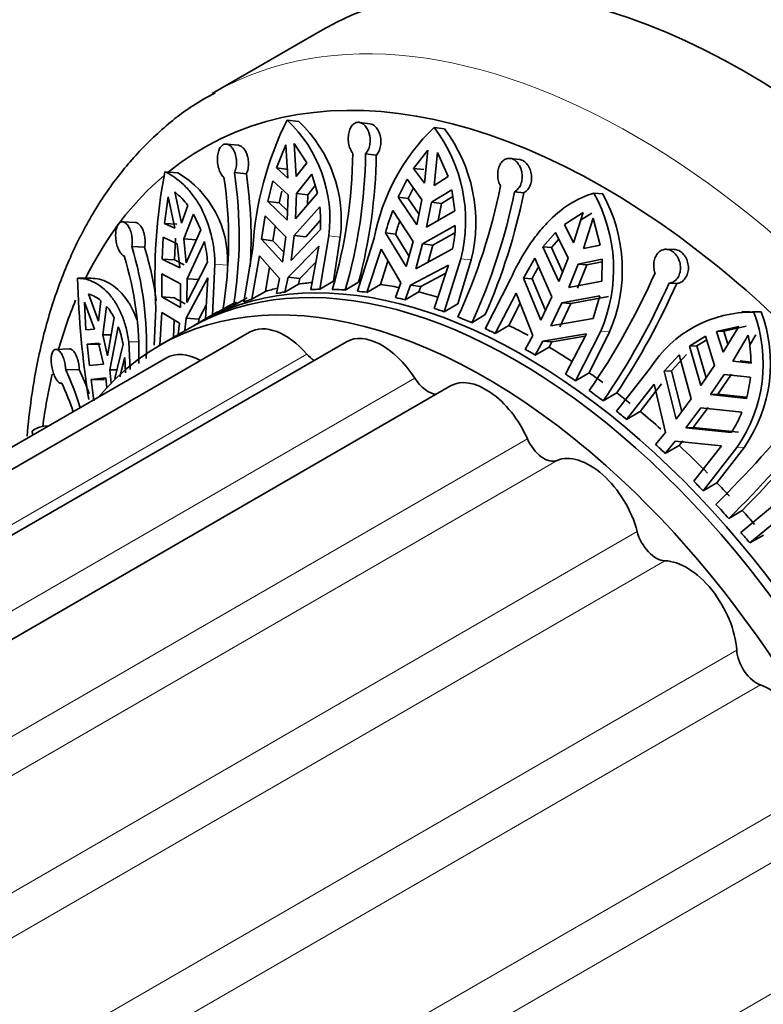
# Model space of a CAD drawing. Units: millimetres. Extents: x 0 to 1468, y 0 to 1262.
# Drawn here: x 436 to 462, y 148 to 183 of the extents above; entities that cross this region are included whole.
import ezdxf
from ezdxf import colors
from ezdxf.entities.mleader import LeaderData, LeaderLine
from ezdxf.math import Vec2, Vec3

# ---------------------------------------------------------------- set-up
doc = ezdxf.new("R2010")
doc.units = ezdxf.units.MM
doc.layers.add('DV7_Défaut', color=7, linetype='Continuous')
doc.layers.add('Défaut', color=7, linetype='Continuous')

# ---------------------------------------------------------------- blocks, each defined once
blk = doc.blocks.new('_DOT')
at = {"color": 0}
blk.add_line((0, 0), (-1, 0), dxfattribs=at)
at = {"color": 0, "const_width": 0.333}
blk.add_lwpolyline([(-0.1665, 0, 1), (0.1665, 0, 1)], format="xyb", close=True, dxfattribs=at)
blk = doc.blocks.new('SE6')
at = {"layer": 'DV7_Défaut', "color": 7, "linetype": 'Continuous', "lineweight": 35}
for p, q in [((446.662, 182.492), (442.773, 180.247)), ((445.823, 179.269), (445.413, 179.318)), ((448.335, 179.188), (447.954, 179.237)), ((450.953, 179.012), (450.589, 179.059)), ((443.7, 178.428), (443.276, 178.473)), ((445.369, 178.443), (445.046, 177.631)), ((445.369, 178.443), (445.442, 177.276)), ((446.112, 177.806), (445.667, 178.492)), ((445.74, 177.325), (445.667, 178.492)), ((450.376, 178.256), (449.872, 177.618)), ((450.376, 178.256), (450.253, 177.1)), ((450.592, 177.019), (450.716, 178.175)), ((451.087, 177.329), (450.716, 178.175)), ((448.179, 178.13), (448.555, 178.081)), ((453.596, 177.933), (453.264, 177.969)), ((441.562, 177.465), (441.113, 177.498)), ((443.562, 177.468), (443.981, 177.423)), ((445.449, 177.583), (445.046, 177.631)), ((445.442, 177.276), (445.046, 177.631)), ((446.112, 177.806), (445.74, 177.325)), ((450.23, 177.573), (449.872, 177.618)), ((450.253, 177.1), (449.872, 177.618)), ((444.91, 177.181), (444.734, 176.454)), ((444.91, 177.181), (445.448, 176.684)), ((445.745, 176.733), (446.29, 177.408)), ((446.489, 176.743), (446.29, 177.408)), ((449.643, 177.24), (449.327, 176.601)), ((449.643, 177.24), (450.162, 176.512)), ((451.087, 177.329), (450.592, 177.019)), ((441.692, 175.689), (441.456, 176.787)), ((445.136, 176.406), (445.234, 176.81)), ((446.409, 177.009), (446.147, 176.685)), ((449.683, 176.556), (449.867, 176.926)), ((450.501, 176.431), (451.217, 176.865)), ((451.328, 176.124), (451.217, 176.865)), ((453.421, 176.795), (453.749, 176.76)), ((441.225, 176.612), (441.092, 175.682)), ((441.225, 176.612), (441.461, 175.514)), ((444.734, 176.454), (445.136, 176.406)), ((444.734, 176.454), (445.416, 175.79)), ((445.448, 176.684), (445.416, 175.79)), ((445.714, 175.839), (446.489, 176.743)), ((445.714, 175.839), (445.745, 176.733)), ((445.745, 176.733), (446.147, 176.685)), ((446.147, 176.685), (446.135, 176.33)), ((449.327, 176.601), (449.683, 176.556)), ((449.327, 176.601), (449.988, 175.625)), ((450.061, 175.998), (449.683, 176.556)), ((450.162, 176.512), (449.988, 175.625)), ((450.328, 175.545), (450.501, 176.431)), ((450.501, 176.431), (450.858, 176.385)), ((451.253, 176.625), (450.858, 176.385)), ((456.534, 176.717), (456.221, 176.742)), ((441.922, 176.309), (441.692, 175.689)), ((445.428, 176.122), (445.136, 176.406)), ((446.567, 176.262), (445.666, 175.253)), ((449.85, 175.044), (449.138, 176.134)), ((450.328, 175.545), (451.328, 176.124)), ((450.858, 176.385), (450.74, 175.784)), ((440.076, 175.712), (439.617, 175.735)), ((441.778, 175.131), (442.124, 176.002)), ((442.376, 175.456), (442.124, 176.002)), ((444.637, 175.944), (444.515, 175.119)), ((445.368, 175.204), (444.637, 175.944)), ((446.07, 175.205), (446.59, 175.789)), ((455.84, 176.067), (455.179, 175.646)), ((455.84, 176.067), (455.504, 174.998)), ((455.753, 175.789), (456.15, 176.042)), ((455.857, 174.794), (456.194, 175.863)), ((456.446, 174.914), (456.194, 175.863)), ((441.533, 175.65), (441.092, 175.682)), ((441.461, 175.514), (441.092, 175.682)), ((441.864, 174.287), (442.376, 175.456)), ((444.918, 175.07), (444.993, 175.584)), ((446.588, 175.46), (445.553, 174.369)), ((451.339, 175.609), (450.189, 174.963)), ((455.504, 174.998), (455.179, 175.646)), ((441.05, 175.191), (441.01, 174.425)), ((441.05, 175.191), (441.547, 174.956)), ((441.45, 174.393), (441.49, 175.159)), ((441.778, 175.131), (442.218, 175.099)), ((441.864, 174.287), (441.778, 175.131)), ((444.515, 175.119), (444.918, 175.07)), ((445.255, 174.32), (444.515, 175.119)), ((444.918, 175.07), (445.299, 174.662)), ((445.368, 175.204), (445.255, 174.32)), ((445.553, 174.369), (445.666, 175.253)), ((446.07, 175.205), (445.666, 175.253)), ((446.883, 175.245), (446.569, 173.361)), ((447.053, 173.641), (447.288, 175.197)), ((447.894, 173.294), (448.485, 175.165)), ((448.878, 175.345), (449.236, 175.3)), ((449.604, 174.166), (448.878, 175.345)), ((449.236, 175.3), (449.708, 174.537)), ((449.85, 175.044), (449.604, 174.166)), ((450.547, 174.917), (451.322, 175.353)), ((454.865, 175.365), (454.416, 174.854)), ((454.724, 174.829), (454.983, 175.123)), ((454.865, 175.365), (455.308, 174.454)), ((439.944, 174.861), (440.397, 174.839)), ((441.547, 174.956), (441.633, 174.112)), ((442.501, 175.04), (441.892, 173.733)), ((443.892, 172.92), (444.206, 174.804)), ((445.45, 173.789), (446.529, 174.881)), ((446.254, 173.351), (446.529, 174.881)), ((448.722, 174.772), (448.225, 173.253)), ((448.722, 174.772), (449.417, 173.591)), ((449.943, 174.086), (450.189, 174.963)), ((451.243, 174.782), (449.943, 174.086)), ((450.547, 174.917), (450.189, 174.963)), ((450.547, 174.917), (450.382, 174.321)), ((454.416, 174.854), (454.724, 174.829)), ((454.416, 174.854), (454.979, 173.631)), ((455.117, 173.975), (454.724, 174.829)), ((456.446, 174.914), (455.857, 174.794)), ((459.043, 174.765), (458.762, 174.77)), ((441.01, 174.425), (441.45, 174.393)), ((441.01, 174.425), (441.633, 174.112)), ((441.787, 174.224), (441.45, 174.393)), ((444.447, 174.538), (444.172, 173.008)), ((444.447, 174.538), (445.153, 173.74)), ((448.71, 173.533), (448.966, 174.356)), ((451.538, 174.438), (450.947, 172.567)), ((451.432, 172.847), (451.897, 174.392)), ((454.136, 174.458), (453.735, 173.757)), ((454.742, 173.09), (454.136, 174.458)), ((455.308, 174.454), (454.979, 173.631)), ((455.661, 174.25), (456.506, 174.418)), ((456.502, 173.65), (456.506, 174.418)), ((442.612, 174.313), (441.889, 172.896)), ((442.875, 174.241), (442.79, 172.454)), ((444.657, 173.288), (444.796, 174.143)), ((446.428, 174.317), (445.861, 173.74)), ((449.756, 173.51), (451.096, 174.206)), ((450.599, 172.687), (451.096, 174.206)), ((455.333, 173.427), (455.661, 174.25)), ((455.968, 174.225), (455.64, 173.402)), ((455.661, 174.25), (455.968, 174.225)), ((456.505, 174.331), (455.968, 174.225)), ((438.513, 173.748), (438.036, 173.747)), ((440.998, 173.906), (440.998, 173.094)), ((441.661, 173.558), (440.998, 173.906)), ((441.857, 172.346), (442.625, 173.767)), ((441.889, 172.896), (441.892, 173.733)), ((442.334, 173.701), (441.892, 173.733)), ((442.536, 172.316), (442.625, 173.767)), ((445.153, 173.74), (445.04, 173.215)), ((445.337, 173.264), (445.45, 173.789)), ((445.45, 173.789), (445.861, 173.74)), ((445.861, 173.74), (445.822, 173.543)), ((451.004, 173.924), (450.12, 173.464)), ((452.39, 171.973), (453.281, 173.721)), ((453.735, 173.757), (454.043, 173.731)), ((454.352, 172.272), (453.735, 173.757)), ((454.043, 173.731), (454.512, 172.608)), ((441.661, 173.558), (441.658, 172.721)), ((445.822, 173.543), (445.337, 173.264)), ((446.569, 173.361), (447.053, 173.641)), ((447.935, 173.615), (447.458, 173.334)), ((448.225, 173.253), (448.71, 173.533)), ((449.417, 173.591), (449.229, 173.069)), ((449.569, 172.988), (449.756, 173.51)), ((449.756, 173.51), (450.12, 173.464)), ((450.12, 173.464), (450.053, 173.268)), ((455.333, 173.427), (456.502, 173.65)), ((458.864, 173.57), (459.141, 173.566)), ((438.778, 172.243), (438.426, 173.199)), ((440.998, 173.094), (441.44, 173.062)), ((441.658, 172.721), (440.998, 173.094)), ((441.44, 173.062), (441.822, 172.847)), ((444.004, 173.064), (443.525, 172.786)), ((444.172, 173.008), (444.657, 173.288)), ((450.053, 173.268), (449.569, 172.988)), ((453.482, 173.224), (452.743, 171.805)), ((453.482, 173.224), (454.073, 171.735)), ((454.742, 173.09), (454.352, 172.272)), ((456.431, 173.134), (455.096, 172.886)), ((455.404, 172.86), (456.738, 173.108)), ((456.199, 172.334), (456.431, 173.134)), ((438.279, 172.912), (438.331, 171.93)), ((438.279, 172.912), (438.631, 171.957)), ((438.857, 172.957), (438.778, 172.243)), ((438.922, 171.755), (439.057, 172.76)), ((440.731, 171.392), (440.792, 172.667)), ((442.565, 172.796), (442.306, 172.313)), ((442.79, 172.454), (443.275, 172.734)), ((450.947, 172.567), (451.432, 172.847)), ((453.228, 172.085), (453.624, 172.867)), ((454.705, 172.068), (455.096, 172.886)), ((455.404, 172.86), (455.016, 172.043)), ((455.404, 172.86), (455.096, 172.886)), ((439.092, 171.014), (439.323, 172.368)), ((441.004, 172.543), (440.933, 171.391)), ((441.004, 172.543), (441.625, 172.171)), ((441.412, 171.667), (441.438, 172.283)), ((441.814, 171.925), (441.857, 172.346)), ((441.857, 172.346), (442.306, 172.313)), ((442.966, 172.564), (442.258, 172.156)), ((442.306, 172.313), (442.295, 172.177)), ((452.396, 172.467), (451.919, 172.184)), ((456.199, 172.334), (454.705, 172.068)), ((461.694, 172.575), (461.433, 172.564)), ((462.116, 172.567), (461.853, 172.556)), ((438.631, 171.957), (438.331, 171.93)), ((439.471, 172.043), (439.174, 170.525)), ((441.976, 171.993), (440.915, 171.38)), ((441.625, 172.171), (441.584, 171.767)), ((452.743, 171.805), (453.228, 172.085)), ((461.319, 172.054), (460.537, 171.873)), ((461.319, 172.054), (460.769, 171.143)), ((460.796, 171.884), (461.579, 172.065)), ((444.094, 171.851), (416.86, 156.128)), ((438.922, 171.755), (439.219, 171.755)), ((439.092, 171.014), (438.922, 171.755)), ((454.073, 171.735), (453.804, 171.246)), ((454.427, 171.531), (455.957, 171.795)), ((455.912, 171.708), (454.74, 171.505)), ((455.218, 170.376), (455.957, 171.795)), ((456.463, 171.883), (455.572, 170.136)), ((456.057, 170.416), (456.772, 171.858)), ((460.154, 171.705), (459.59, 171.354)), ((459.848, 171.366), (460.192, 171.58)), ((460.154, 171.705), (460.467, 170.677)), ((460.796, 171.884), (460.537, 171.873)), ((460.769, 171.143), (460.537, 171.873)), ((460.796, 171.884), (460.94, 171.428)), ((461.108, 170.832), (461.658, 171.743)), ((461.918, 171.754), (461.695, 171.387)), ((447.505, 171.513), (420.055, 155.665)), ((437.755, 171.261), (437.274, 171.244)), ((438.375, 171.431), (438.775, 171.468)), ((438.843, 171.432), (438.375, 171.431)), ((438.375, 171.431), (438.457, 170.677)), ((438.775, 171.468), (438.945, 170.727)), ((439.637, 171.434), (439.353, 170.224)), ((439.84, 171.506), (439.888, 170.537)), ((454.157, 171.042), (454.427, 171.531)), ((454.642, 171.322), (454.157, 171.042)), ((454.427, 171.531), (454.74, 171.505)), ((454.74, 171.505), (454.642, 171.322)), ((459.59, 171.354), (459.848, 171.366)), ((459.59, 171.354), (459.984, 169.969)), ((460.169, 170.239), (459.848, 171.366)), ((441.165, 170.947), (415.265, 155.994)), ((439.524, 170.276), (439.701, 170.954)), ((439.719, 170.416), (439.701, 170.954)), ((459.228, 171.054), (458.692, 170.481)), ((458.95, 170.493), (459.486, 171.066)), ((459.649, 169.501), (459.228, 171.054)), ((437.618, 170.521), (438.094, 170.538)), ((438.457, 170.677), (438.945, 170.727)), ((457.014, 169.064), (458.206, 170.588)), ((460.467, 170.677), (459.984, 169.969)), ((461.753, 170.759), (461.108, 170.832)), ((461.366, 170.844), (461.749, 170.8)), ((439.027, 170.239), (438.517, 170.183)), ((439.027, 170.239), (439.064, 169.881)), ((439.424, 170.526), (439.174, 170.525)), ((439.222, 170.059), (439.174, 170.525)), ((455.572, 170.136), (456.057, 170.416)), ((458.692, 170.481), (458.95, 170.493)), ((459.114, 168.791), (458.692, 170.481)), ((458.95, 170.493), (459.312, 169.054)), ((460.324, 169.658), (460.807, 170.366)), ((461.064, 170.378), (460.582, 169.67)), ((460.807, 170.366), (461.728, 170.263)), ((451.165, 169.957), (423.747, 154.127)), ((438.517, 170.183), (438.984, 170.184)), ((438.517, 170.183), (438.613, 169.437)), ((458.343, 170.022), (457.362, 168.782)), ((457.847, 169.062), (458.603, 170.033)), ((458.343, 170.022), (458.743, 168.322)), ((457.025, 169.713), (456.548, 169.428)), ((459.649, 169.501), (459.114, 168.791)), ((460.324, 169.658), (460.582, 169.67)), ((460.324, 169.658), (461.592, 169.52)), ((461.599, 169.559), (460.582, 169.67)), ((459.453, 168.48), (459.988, 169.19)), ((460.247, 169.202), (459.714, 168.492)), ((461.43, 169.037), (459.988, 169.19)), ((457.362, 168.782), (457.847, 169.062)), ((437.019, 168.553), (436.849, 168.536)), ((459.714, 168.492), (459.453, 168.48)), ((461.056, 168.315), (459.453, 168.48)), ((459.714, 168.492), (461.315, 168.326)), ((458.743, 168.322), (458.393, 167.893)), ((458.732, 167.583), (459.082, 168.011)), ((459.217, 167.862), (458.732, 167.583)), ((459.082, 168.011), (460.718, 167.846)), ((459.346, 168.022), (459.217, 167.862)), ((459.737, 166.606), (460.718, 167.846)), ((461.259, 167.79), (460.067, 166.266)), ((460.552, 166.546), (461.519, 167.801)), ((460.067, 166.266), (460.552, 166.546)), ((461.393, 164.802), (462.861, 166.02)), ((461.446, 165.577), (460.968, 165.289)), ((462.911, 165.423), (461.707, 164.43)), ((461.707, 164.43), (462.192, 164.71))]:
    blk.add_line(p, q, dxfattribs=at)
at = {"layer": 'DV7_Défaut', "color": 7, "linetype": 'Continuous', "lineweight": 18}
for p, q in [((447.288, 175.197), (446.883, 175.245)), ((451.897, 174.392), (451.538, 174.438)), ((443.318, 174.209), (442.875, 174.241)), ((456.772, 171.858), (456.463, 171.883)), ((440.173, 171.507), (439.84, 171.506)), ((419.61, 155.781), (446.111, 171.082)), ((422.836, 154.599), (449.908, 170.229)), ((426.538, 152.314), (453.876, 168.097)), ((461.519, 167.801), (461.259, 167.79)), ((427.54, 151.526), (454.922, 167.335)), ((430.274, 148.972), (457.744, 164.832)), ((431.228, 147.931), (458.718, 163.803)), ((433.721, 144.762), (461.249, 160.655)), ((434.551, 143.534), (462.086, 159.431)), ((436.617, 139.955), (464.152, 155.852)), ((437.266, 138.622), (464.794, 154.515)), ((438.764, 134.878), (466.255, 150.75))]:
    blk.add_line(p, q, dxfattribs=at)
at = {"layer": 'DV7_Défaut', "color": 7, "linetype": 'Continuous', "lineweight": 35}
for centre, radius, start, end in [((455.936, 174.087), 11.751, 153.5679, 176.5006), ((442.164, 175.843), 4.757, 352.78, 46.9205), ((442.544, 175.79), 4.781, 352.8709, 46.6913), ((455.651, 173.809), 7.293, 133.9579, 169.284), ((446.276, 175.765), 5.427, 345.8438, 37.3755), ((446.603, 175.717), 5.457, 345.9477, 37.1523), ((430.063, 178.359), 17.667, 343.5548, 359.3322), ((430.486, 178.34), 17.694, 343.5678, 359.3217), ((430.198, 178.352), 18.359, 345.0455, 359.1537), ((460.359, 173.793), 19.6, 169.1041, 183.2931), ((428.77, 175.244), 14.958, 350.5413, 8.548), ((439.716, 174.368), 3.605, 357.4661, 59.2139), ((428.459, 175.086), 14.896, 350.5024, 8.5841), ((428.579, 175.164), 15.567, 356.2542, 8.3433), ((439.909, 174.814), 2.507, 36.5978, 51.8891), ((432.573, 181.08), 20.764, 335.2472, 348.6599), ((433.096, 180.867), 20.73, 335.2367, 348.6724), ((432.654, 181.047), 21.526, 336.511, 348.513), ((451.385, 174.066), 5.527, 336.746, 28.9675), ((451.668, 174.043), 5.553, 336.826, 28.7836), ((441.707, 175.734), 4.889, 356.7843, 6.1992), ((459.112, 172.416), 10.645, 159.5607, 164.0277), ((459.263, 172.456), 10.422, 161.5166, 164.1636), ((446.437, 175.761), 4.905, 348.4809, 358.219), ((428.566, 171.377), 11.9, 357.8212, 17.0254), ((428.528, 171.258), 12.398, 7.9311, 16.7882), ((438.19, 174.011), 4.432, 3.9083, 13.4293), ((428.374, 171.06), 11.824, 358.4944, 17.0904), ((460.412, 170.565), 7.112, 149.7246, 153.5632), ((471.452, 174.65), 33.427, 181.5486, 188.9013), ((434.422, 184.61), 26.223, 325.5935, 335.9777), ((435.031, 184.179), 26.088, 325.567, 336.0059), ((434.395, 184.652), 27.116, 326.5692, 335.8678), ((438.024, 171.974), 1.289, 49.716, 71.8366), ((437.413, 171.357), 2.161, 27.8781, 40.4898), ((461.782, 168.325), 4.231, 89.0342, 147.677), ((456.991, 170.741), 5.189, 325.3376, 20.4669), ((457.237, 170.758), 5.203, 325.3712, 20.3456), ((461.991, 168.43), 4.139, 88.2688, 94.0732), ((436.179, 170.816), 3.513, 10.1409, 20.438), ((456.505, 170.748), 5.248, 0.1173, 10.9259), ((430.132, 166.767), 8.81, 19.302, 25.3472), ((429.938, 166.85), 8.511, 15.8227, 25.5493), ((457.145, 170.723), 4.607, 344.8642, 354.2658), ((429.869, 166.399), 8.441, 18.2304, 25.6535), ((430.56, 195.977), 42.532, 314.7791, 321.0064), ((457.484, 170.62), 4.252, 327.163, 338.1365), ((431.273, 195.241), 42.177, 314.7532, 321.0332), ((430.221, 196.409), 43.882, 315.3628, 320.9423), ((486.058, 178.558), 50.66, 191.6035, 191.7587)]:
    blk.add_arc(centre, radius, start, end, dxfattribs=at)
for centre, major_axis, start_param, end_param in [((461.537, 156.728), (14.875, -25.764), 0, 3.141593), ((456.587, 153.87), (14.125, -24.465), 0, 3.232958), ((457.648, 154.483), (14.875, -25.764), 3.135633, 3.141593), ((456.587, 153.87), (14.125, -24.465), 3.244312, 3.510582), ((453.476, 152.074), (11.5, -19.919), 0, 3.141593), ((453.758, 152.237), (11.5, -19.919), 0, 3.15389), ((452.415, 151.462), (11.5, -19.919), 0, 3.353723), ((454.466, 152.645), (-11.5, 19.919), -0.169634, -0.138039), ((454.466, 152.645), (-11.5, 19.919), -0.25888, -0.225069), ((453.981, 152.366), (-11.5, 19.919), -0.312182, -0.29036), ((453.981, 152.366), (-11.5, 19.919), -0.372693, -0.342252), ((454.466, 152.645), (-11.5, 19.919), -0.465501, -0.423638), ((456.587, 153.87), (14.125, -24.465), 3.556432, 3.651276), ((453.981, 152.366), (-11.5, 19.919), -0.138039, -0.116217), ((453.981, 152.366), (-11.5, 19.919), -0.225069, -0.20333), ((453.981, 152.366), (-11.5, 19.919), -0.423638, -0.401816), ((453.981, 152.366), (-11.5, 19.919), -0.510669, -0.488929), ((454.466, 152.645), (-11.5, 19.919), -0.553221, -0.510669), ((453.981, 152.366), (-11.5, 19.919), -0.087093, -0.056652), ((454.466, 152.645), (-11.5, 19.919), 6.227007, 6.256602), ((453.981, 152.366), (-11.5, 19.919), -0.597782, -0.575959), ((453.981, 152.366), (-11.5, 19.919), 6.256602, 6.278425), ((453.981, 152.366), (-11.5, 19.919), -0.658292, -0.627851), ((445.344, 169.686), (1.25, -2.165), 1.907063, 3.141593), ((453.981, 152.366), (-11.5, 19.919), -0.709238, -0.687415), ((454.466, 152.645), (-11.5, 19.919), -0.750633, -0.709238), ((448.755, 169.348), (1.25, -2.165), 1.645263, 3.141593), ((453.981, 152.366), (-11.5, 19.919), -0.796268, -0.774528), ((454.466, 152.645), (-11.5, 19.919), -0.845828, -0.796268), ((442.415, 168.782), (1.25, -2.165), 2.385331, 3.141593), ((446.418, 171.64), (-0.5, 0.866), 1.907063, 2.282184), ((456.587, 153.87), (14.125, -24.465), 3.695997, 3.786803), ((450.37, 170.581), (-0.5, 0.866), 1.645263, 2.789827), ((453.981, 152.366), (-11.5, 19.919), -0.883381, -0.861559), ((454.466, 152.645), (-11.5, 19.919), -0.912976, -0.883381), ((452.415, 167.791), (1.25, -2.165), 1.383464, 3.141593), ((453.981, 152.366), (-11.5, 19.919), -0.943891, -0.91345), ((454.466, 152.645), (-11.5, 19.919), -0.973015, -0.943417), ((453.981, 152.366), (-11.5, 19.919), -0.994837, -0.973015), ((454.466, 152.645), (-11.5, 19.919), -1.04106, -0.994837), ((454.46, 168.22), (0.5, -0.866), 4.525057, 6.208718), ((453.981, 152.366), (-11.5, 19.919), -1.081867, -1.060128), ((454.466, 152.645), (-11.5, 19.919), -1.147158, -1.081867), ((456.075, 165.122), (-1.25, 2.165), 4.263257, 6.208718), ((453.981, 152.366), (-11.5, 19.919), -1.16898, -1.147158), ((454.466, 152.645), (-11.5, 19.919), -1.198576, -1.16898), ((453.981, 152.366), (-11.5, 19.919), -1.229491, -1.19905), ((454.466, 152.645), (-11.5, 19.919), -1.258614, -1.229017), ((458.411, 164.716), (0.5, -0.866), 4.263257, 5.946919), ((453.981, 152.366), (-11.5, 19.919), -1.280436, -1.258614), ((459.486, 161.521), (-1.25, 2.165), 4.001458, 5.946919), ((461.954, 160.309), (0.5, -0.866), 4.001458, 5.68512), ((462.415, 157.235), (-1.25, 2.165), 3.739658, 5.68512), ((424.131, 135.132), (11.5, -19.919), 0, 3.141593), ((423.07, 134.519), (11.25, -19.486), 0, 3.141593), ((423.07, 134.519), (11.5, -19.919), 0, 3.295923), ((419.534, 132.478), (11.5, -19.919), 0, 3.141593), ((418.474, 131.866), (-11.5, 19.919), 2.040794, 6.283185)]:
    blk.add_ellipse(centre, major_axis=major_axis, ratio=0.57735, start_param=start_param, end_param=end_param, dxfattribs=at)
at = {"layer": 'DV7_Défaut', "color": 7, "linetype": 'Continuous', "lineweight": 18}
blk.add_ellipse((457.648, 154.483), major_axis=(14.875, -25.764), ratio=0.57735, start_param=0, end_param=3.135633, dxfattribs=at)
at = {"layer": 'DV7_Défaut', "color": 7, "linetype": 'Continuous', "lineweight": 35}
for points, knots in [([(442.885, 180.279), (442.591, 180.119), (441.916, 179.746), (440.834, 178.869), (439.733, 177.724), (438.762, 176.393), (437.937, 174.901), (437.26, 173.252), (436.739, 171.458), (436.421, 169.753), (436.297, 168.637), (436.259, 168.187)], [0, 0, 0, 0, 0.069327, 0.188326, 0.307455, 0.427311, 0.548288, 0.670508, 0.793848, 0.918037, 1, 1, 1, 1]), ([(448.179, 178.13), (448.196, 178.148), (448.212, 178.169), (448.227, 178.191), (448.259, 178.237), (448.285, 178.292), (448.304, 178.351), (448.323, 178.411), (448.335, 178.477), (448.339, 178.544), (448.343, 178.612), (448.339, 178.682), (448.328, 178.748), (448.321, 178.792), (448.31, 178.835), (448.297, 178.876), (448.276, 178.938), (448.248, 178.997), (448.215, 179.047), (448.183, 179.097), (448.144, 179.139), (448.103, 179.171), (448.063, 179.202), (448.019, 179.224), (447.976, 179.233), (447.934, 179.243), (447.89, 179.241), (447.849, 179.229), (447.809, 179.216), (447.77, 179.192), (447.736, 179.159), (447.701, 179.126), (447.67, 179.082), (447.646, 179.032), (447.62, 178.981), (447.6, 178.921), (447.587, 178.858), (447.574, 178.795), (447.568, 178.726), (447.568, 178.657), (447.569, 178.588), (447.577, 178.518), (447.591, 178.452), (447.606, 178.387), (447.627, 178.325), (447.654, 178.27), (447.675, 178.226), (447.701, 178.186), (447.729, 178.153)], [0, 0, 0, 0, 0.031928, 0.031928, 0.031928, 0.098523, 0.098523, 0.098523, 0.165504, 0.165504, 0.165504, 0.233022, 0.233022, 0.233022, 0.276882, 0.276882, 0.276882, 0.3441, 0.3441, 0.3441, 0.411371, 0.411371, 0.411371, 0.477829, 0.477829, 0.477829, 0.543276, 0.543276, 0.543276, 0.608554, 0.608554, 0.608554, 0.674649, 0.674649, 0.674649, 0.74199, 0.74199, 0.74199, 0.810174, 0.810174, 0.810174, 0.878333, 0.878333, 0.878333, 0.94582, 0.94582, 0.94582, 1, 1, 1, 1]), ([(448.334, 179.188), (448.362, 179.184), (448.39, 179.176), (448.417, 179.163), (448.459, 179.143), (448.5, 179.112), (448.536, 179.073), (448.573, 179.034), (448.606, 178.985), (448.633, 178.93), (448.651, 178.895), (448.666, 178.858), (448.678, 178.819), (448.698, 178.756), (448.711, 178.687), (448.716, 178.619), (448.721, 178.55), (448.718, 178.48), (448.707, 178.414), (448.697, 178.349), (448.678, 178.285), (448.653, 178.23), (448.628, 178.175), (448.596, 178.126), (448.56, 178.087), (448.559, 178.085), (448.557, 178.083), (448.555, 178.081)], [0, 0, 0, 0, 0.087246, 0.087246, 0.087246, 0.220684, 0.220684, 0.220684, 0.355126, 0.355126, 0.355126, 0.439879, 0.439879, 0.439879, 0.57863, 0.57863, 0.57863, 0.717395, 0.717395, 0.717395, 0.855889, 0.855889, 0.855889, 0.993383, 0.993383, 0.993383, 1, 1, 1, 1]), ([(443.562, 177.468), (443.565, 177.474), (443.567, 177.48), (443.57, 177.486), (443.593, 177.539), (443.61, 177.599), (443.621, 177.662), (443.632, 177.726), (443.636, 177.794), (443.634, 177.861), (443.632, 177.904), (443.628, 177.947), (443.621, 177.989), (443.61, 178.056), (443.592, 178.121), (443.569, 178.18), (443.545, 178.239), (443.516, 178.292), (443.483, 178.336), (443.449, 178.38), (443.412, 178.415), (443.374, 178.438), (443.336, 178.461), (443.296, 178.473), (443.257, 178.474), (443.219, 178.474), (443.182, 178.463), (443.148, 178.441), (443.114, 178.42), (443.084, 178.388), (443.058, 178.347), (443.032, 178.306), (443.01, 178.256), (442.994, 178.2), (442.978, 178.144), (442.967, 178.08), (442.962, 178.015), (442.957, 177.949), (442.959, 177.878), (442.966, 177.81), (442.974, 177.742), (442.987, 177.673), (443.006, 177.611), (443.025, 177.549), (443.049, 177.491), (443.076, 177.442), (443.104, 177.394), (443.136, 177.353), (443.17, 177.324), (443.176, 177.319), (443.182, 177.314), (443.188, 177.309)], [0, 0, 0, 0, 0.007943, 0.007943, 0.007943, 0.074448, 0.074448, 0.074448, 0.141278, 0.141278, 0.141278, 0.183274, 0.183274, 0.183274, 0.251291, 0.251291, 0.251291, 0.319317, 0.319317, 0.319317, 0.387159, 0.387159, 0.387159, 0.454062, 0.454062, 0.454062, 0.519817, 0.519817, 0.519817, 0.585041, 0.585041, 0.585041, 0.65076, 0.65076, 0.65076, 0.717665, 0.717665, 0.717665, 0.785644, 0.785644, 0.785644, 0.853921, 0.853921, 0.853921, 0.921697, 0.921697, 0.921697, 0.988695, 0.988695, 0.988695, 1, 1, 1, 1]), ([(443.7, 178.428), (443.736, 178.424), (443.773, 178.41), (443.808, 178.386), (443.844, 178.362), (443.88, 178.327), (443.911, 178.283), (443.943, 178.239), (443.972, 178.186), (443.994, 178.128), (444.009, 178.09), (444.021, 178.05), (444.03, 178.008), (444.045, 177.943), (444.054, 177.874), (444.055, 177.806), (444.056, 177.738), (444.051, 177.669), (444.039, 177.605), (444.027, 177.541), (444.008, 177.481), (443.984, 177.43), (443.983, 177.427), (443.982, 177.425), (443.981, 177.423)], [0, 0, 0, 0, 0.140541, 0.140541, 0.140541, 0.289004, 0.289004, 0.289004, 0.43981, 0.43981, 0.43981, 0.536702, 0.536702, 0.536702, 0.689277, 0.689277, 0.689277, 0.841908, 0.841908, 0.841908, 0.993717, 0.993717, 0.993717, 1, 1, 1, 1]), ([(453.421, 176.795), (453.449, 176.808), (453.475, 176.825), (453.5, 176.846), (453.541, 176.88), (453.578, 176.924), (453.608, 176.976), (453.638, 177.027), (453.661, 177.087), (453.676, 177.15), (453.691, 177.213), (453.698, 177.282), (453.696, 177.35), (453.693, 177.418), (453.682, 177.488), (453.664, 177.553), (453.651, 177.596), (453.635, 177.638), (453.616, 177.677), (453.588, 177.734), (453.553, 177.787), (453.514, 177.83), (453.475, 177.873), (453.43, 177.908), (453.384, 177.932), (453.339, 177.955), (453.291, 177.969), (453.244, 177.97), (453.197, 177.972), (453.15, 177.963), (453.107, 177.944), (453.063, 177.924), (453.022, 177.893), (452.987, 177.853), (452.95, 177.813), (452.919, 177.763), (452.894, 177.707), (452.87, 177.651), (452.852, 177.587), (452.842, 177.52), (452.832, 177.454), (452.83, 177.384), (452.836, 177.315), (452.842, 177.248), (452.856, 177.18), (452.877, 177.118), (452.892, 177.075), (452.91, 177.034), (452.931, 176.997)], [0, 0, 0, 0, 0.039659, 0.039659, 0.039659, 0.106289, 0.106289, 0.106289, 0.173326, 0.173326, 0.173326, 0.240908, 0.240908, 0.240908, 0.308924, 0.308924, 0.308924, 0.353471, 0.353471, 0.353471, 0.419443, 0.419443, 0.419443, 0.485462, 0.485462, 0.485462, 0.550835, 0.550835, 0.550835, 0.616162, 0.616162, 0.616162, 0.682394, 0.682394, 0.682394, 0.749866, 0.749866, 0.749866, 0.818094, 0.818094, 0.818094, 0.886198, 0.886198, 0.886198, 0.95359, 0.95359, 0.95359, 1, 1, 1, 1]), ([(453.595, 177.933), (453.613, 177.931), (453.631, 177.928), (453.648, 177.923), (453.695, 177.91), (453.742, 177.885), (453.785, 177.851), (453.828, 177.817), (453.867, 177.773), (453.901, 177.722), (453.922, 177.691), (453.94, 177.657), (453.956, 177.621), (453.983, 177.562), (454.003, 177.495), (454.014, 177.428), (454.025, 177.361), (454.028, 177.291), (454.022, 177.224), (454.017, 177.157), (454.002, 177.091), (453.979, 177.031), (453.957, 176.972), (453.926, 176.918), (453.889, 176.873), (453.853, 176.829), (453.81, 176.793), (453.765, 176.768), (453.76, 176.765), (453.754, 176.762), (453.749, 176.76)], [0, 0, 0, 0, 0.04517, 0.04517, 0.04517, 0.166774, 0.166774, 0.166774, 0.2874, 0.2874, 0.2874, 0.361093, 0.361093, 0.361093, 0.485909, 0.485909, 0.485909, 0.610671, 0.610671, 0.610671, 0.736137, 0.736137, 0.736137, 0.86138, 0.86138, 0.86138, 0.985736, 0.985736, 0.985736, 1, 1, 1, 1]), ([(441.113, 177.498), (441.344, 177.391), (441.567, 177.237), (441.881, 176.935), (441.981, 176.823), (442.168, 176.58), (442.256, 176.449), (442.496, 176.027), (442.63, 175.702), (442.768, 175.182), (442.804, 175.003), (442.855, 174.631), (442.871, 174.438), (442.875, 174.241)], [0, 0, 0, 0, 0.25, 0.25, 0.375, 0.375, 0.5, 0.5, 0.75, 0.75, 0.875, 0.875, 1, 1, 1, 1]), ([(453.281, 173.721), (453.455, 174.1), (453.654, 174.467), (453.977, 174.963), (454.088, 175.121), (454.322, 175.421), (454.444, 175.563), (454.819, 175.957), (455.08, 176.176), (455.635, 176.531), (455.922, 176.661), (456.221, 176.742)], [0, 0, 0, 0, 0.25, 0.25, 0.375, 0.375, 0.5, 0.5, 0.75, 0.75, 1, 1, 1, 1]), ([(439.944, 174.861), (439.945, 174.867), (439.946, 174.874), (439.947, 174.88), (439.956, 174.941), (439.961, 175.008), (439.959, 175.075), (439.959, 175.116), (439.956, 175.159), (439.95, 175.2), (439.942, 175.268), (439.927, 175.335), (439.908, 175.396), (439.888, 175.457), (439.863, 175.514), (439.835, 175.562), (439.807, 175.61), (439.774, 175.65), (439.741, 175.678), (439.707, 175.707), (439.672, 175.726), (439.637, 175.732), (439.603, 175.738), (439.569, 175.733), (439.539, 175.717), (439.509, 175.701), (439.481, 175.673), (439.458, 175.637), (439.435, 175.6), (439.416, 175.554), (439.403, 175.502), (439.389, 175.45), (439.381, 175.39), (439.378, 175.327), (439.374, 175.264), (439.377, 175.196), (439.384, 175.128), (439.391, 175.06), (439.404, 174.991), (439.421, 174.927), (439.438, 174.863), (439.46, 174.802), (439.485, 174.748), (439.509, 174.696), (439.537, 174.65), (439.567, 174.615), (439.596, 174.58), (439.627, 174.554), (439.659, 174.541), (439.664, 174.538), (439.67, 174.536), (439.676, 174.534)], [0, 0, 0, 0, 0.006979, 0.006979, 0.006979, 0.073479, 0.073479, 0.073479, 0.114703, 0.114703, 0.114703, 0.182502, 0.182502, 0.182502, 0.250281, 0.250281, 0.250281, 0.318335, 0.318335, 0.318335, 0.386185, 0.386185, 0.386185, 0.453104, 0.453104, 0.453104, 0.518873, 0.518873, 0.518873, 0.584096, 0.584096, 0.584096, 0.649801, 0.649801, 0.649801, 0.716686, 0.716686, 0.716686, 0.784653, 0.784653, 0.784653, 0.852932, 0.852932, 0.852932, 0.920717, 0.920717, 0.920717, 0.987725, 0.987725, 0.987725, 1, 1, 1, 1]), ([(440.075, 175.712), (440.083, 175.712), (440.09, 175.711), (440.098, 175.71), (440.131, 175.703), (440.165, 175.685), (440.197, 175.657), (440.23, 175.629), (440.262, 175.59), (440.289, 175.544), (440.317, 175.497), (440.342, 175.44), (440.362, 175.38), (440.374, 175.34), (440.385, 175.299), (440.393, 175.256), (440.405, 175.19), (440.413, 175.121), (440.414, 175.054), (440.415, 174.986), (440.41, 174.919), (440.4, 174.857), (440.399, 174.851), (440.398, 174.845), (440.397, 174.839)], [0, 0, 0, 0, 0.037213, 0.037213, 0.037213, 0.201804, 0.201804, 0.201804, 0.368964, 0.368964, 0.368964, 0.538363, 0.538363, 0.538363, 0.647229, 0.647229, 0.647229, 0.81534, 0.81534, 0.81534, 0.983512, 0.983512, 0.983512, 1, 1, 1, 1]), ([(458.864, 173.57), (458.885, 173.572), (458.906, 173.576), (458.927, 173.582), (458.978, 173.596), (459.028, 173.621), (459.071, 173.656), (459.115, 173.69), (459.153, 173.736), (459.184, 173.787), (459.215, 173.839), (459.238, 173.9), (459.252, 173.963), (459.266, 174.027), (459.271, 174.095), (459.267, 174.163), (459.262, 174.231), (459.248, 174.301), (459.226, 174.365), (459.212, 174.407), (459.193, 174.448), (459.172, 174.485), (459.141, 174.541), (459.102, 174.592), (459.06, 174.634), (459.017, 174.676), (458.969, 174.71), (458.919, 174.733), (458.87, 174.755), (458.818, 174.768), (458.767, 174.77), (458.716, 174.771), (458.665, 174.761), (458.618, 174.741), (458.57, 174.721), (458.525, 174.689), (458.486, 174.649), (458.447, 174.608), (458.413, 174.557), (458.387, 174.5), (458.361, 174.444), (458.342, 174.379), (458.333, 174.313), (458.324, 174.247), (458.323, 174.177), (458.331, 174.11), (458.339, 174.05), (458.353, 173.99), (458.374, 173.935)], [0, 0, 0, 0, 0.026347, 0.026347, 0.026347, 0.09292, 0.09292, 0.09292, 0.159866, 0.159866, 0.159866, 0.22734, 0.22734, 0.22734, 0.295302, 0.295302, 0.295302, 0.363302, 0.363302, 0.363302, 0.407028, 0.407028, 0.407028, 0.472413, 0.472413, 0.472413, 0.537813, 0.537813, 0.537813, 0.603068, 0.603068, 0.603068, 0.66907, 0.66907, 0.66907, 0.736314, 0.736314, 0.736314, 0.804463, 0.804463, 0.804463, 0.87266, 0.87266, 0.87266, 0.940216, 0.940216, 0.940216, 1, 1, 1, 1]), ([(459.042, 174.765), (459.071, 174.765), (459.101, 174.761), (459.13, 174.753), (459.182, 174.74), (459.234, 174.715), (459.281, 174.68), (459.328, 174.646), (459.371, 174.602), (459.408, 174.551), (459.43, 174.521), (459.451, 174.487), (459.468, 174.452), (459.498, 174.392), (459.52, 174.327), (459.533, 174.261), (459.546, 174.194), (459.55, 174.125), (459.546, 174.06), (459.541, 173.993), (459.526, 173.928), (459.504, 173.869), (459.481, 173.81), (459.449, 173.756), (459.411, 173.711), (459.372, 173.667), (459.327, 173.63), (459.277, 173.606), (459.235, 173.584), (459.188, 173.571), (459.141, 173.566)], [0, 0, 0, 0, 0.062311, 0.062311, 0.062311, 0.172484, 0.172484, 0.172484, 0.280875, 0.280875, 0.280875, 0.346155, 0.346155, 0.346155, 0.456712, 0.456712, 0.456712, 0.567188, 0.567188, 0.567188, 0.678809, 0.678809, 0.678809, 0.791045, 0.791045, 0.791045, 0.902876, 0.902876, 0.902876, 1, 1, 1, 1]), ([(438.036, 173.747), (438.234, 173.748), (438.434, 173.699), (438.824, 173.5), (439.007, 173.354), (439.254, 173.064), (439.333, 172.954), (439.475, 172.715), (439.54, 172.586), (439.653, 172.309), (439.702, 172.161), (439.784, 171.847), (439.816, 171.679), (439.84, 171.506)], [0, 0, 0, 0, 0.25, 0.25, 0.5, 0.5, 0.625, 0.625, 0.75, 0.75, 0.875, 0.875, 1, 1, 1, 1]), ([(440.121, 172.297), (440.103, 172.349), (440.084, 172.399), (439.95, 172.726), (439.808, 172.963), (439.477, 173.354), (439.295, 173.5), (439.007, 173.649), (438.909, 173.687), (438.711, 173.736), (438.611, 173.748), (438.513, 173.748)], [0, 0, 0, 0, 0.0552326, 0.0552326, 0.3701551, 0.3701551, 0.6850775, 0.6850775, 0.8425388, 0.8425388, 1, 1, 1, 1]), ([(437.618, 170.521), (437.617, 170.529), (437.617, 170.538), (437.617, 170.546), (437.614, 170.587), (437.61, 170.629), (437.605, 170.67), (437.595, 170.738), (437.581, 170.805), (437.563, 170.868), (437.545, 170.93), (437.523, 170.989), (437.498, 171.039), (437.472, 171.09), (437.444, 171.134), (437.414, 171.167), (437.384, 171.2), (437.353, 171.223), (437.323, 171.235), (437.292, 171.247), (437.262, 171.247), (437.235, 171.235), (437.209, 171.224), (437.185, 171.201), (437.165, 171.169), (437.146, 171.136), (437.13, 171.094), (437.12, 171.045), (437.11, 170.996), (437.105, 170.939), (437.104, 170.879), (437.104, 170.819), (437.109, 170.753), (437.119, 170.688), (437.128, 170.622), (437.143, 170.554), (437.161, 170.49), (437.179, 170.425), (437.201, 170.362), (437.225, 170.307), (437.249, 170.251), (437.276, 170.201), (437.304, 170.162), (437.331, 170.122), (437.359, 170.092), (437.387, 170.073), (437.414, 170.054), (437.441, 170.047), (437.466, 170.05), (437.47, 170.051), (437.474, 170.052), (437.478, 170.053)], [0, 0, 0, 0, 0.008335, 0.008335, 0.008335, 0.049413, 0.049413, 0.049413, 0.116715, 0.116715, 0.116715, 0.18399, 0.18399, 0.18399, 0.25167, 0.25167, 0.25167, 0.319727, 0.319727, 0.319727, 0.387565, 0.387565, 0.387565, 0.45446, 0.45446, 0.45446, 0.520209, 0.520209, 0.520209, 0.585432, 0.585432, 0.585432, 0.651156, 0.651156, 0.651156, 0.718067, 0.718067, 0.718067, 0.78605, 0.78605, 0.78605, 0.854326, 0.854326, 0.854326, 0.922096, 0.922096, 0.922096, 0.989089, 0.989089, 0.989089, 1, 1, 1, 1]), ([(437.754, 171.261), (437.768, 171.261), (437.781, 171.259), (437.795, 171.255), (437.825, 171.245), (437.855, 171.225), (437.884, 171.194), (437.914, 171.163), (437.942, 171.121), (437.968, 171.072), (437.993, 171.023), (438.017, 170.965), (438.035, 170.903), (438.047, 170.863), (438.058, 170.821), (438.066, 170.778), (438.079, 170.712), (438.088, 170.644), (438.092, 170.577), (438.093, 170.564), (438.093, 170.551), (438.094, 170.538)], [0, 0, 0, 0, 0.087632, 0.087632, 0.087632, 0.27456, 0.27456, 0.27456, 0.464115, 0.464115, 0.464115, 0.654625, 0.654625, 0.654625, 0.775992, 0.775992, 0.775992, 0.963201, 0.963201, 0.963201, 1, 1, 1, 1])]:
    blk.add_open_spline(points, degree=3, knots=knots, dxfattribs=at)
blk.add_open_spline([(436.433, 168.368), (436.567, 168.466), (436.708, 168.523), (436.852, 168.537)], degree=3, dxfattribs=at)

msp = doc.modelspace()

# ---------------------------------------------------------------- block references
at = {"layer": 'Défaut'}
msp.add_blockref('SE6', (0, 0), dxfattribs=at)

# ---------------------------------------------------------------- leaders
at = {"layer": 'Défaut', "color": 7, "linetype": 'Continuous', "lineweight": 18}
ml = msp.add_multileader_mtext('Standard', dxfattribs=at)
ml.set_content('{\\pxsm0.9;\\fSolid Edge ISO|b1||i0||c0|p34;\\W1.;16/02/2017\\P}', color=256)
ml.set_leader_properties()
ml.set_arrow_properties(name='DOT')
ml.build(insert=Vec2(0, 0))
ml.multileader.update_dxf_attribs({"leader_type": 0, "dogleg_length": 0, "arrow_head_size": 12})
ctx = ml.context
ctx.base_point, ctx.char_height, ctx.arrow_head_size, ctx.landing_gap_size = Vec3(1109.112, 1254.674), 12, 12, 4.2
notes = []
notes.append((ctx, [(0, (0, 0, 0), (0, 0), (1, 0), 1, [])]))
ctx.mtext.insert = Vec3(1111.112, 1260.794)
for ctx, leaders in notes:
    for number, flags, end, landing, length, lines in leaders:
        leader = LeaderData()
        leader.index, (leader.has_last_leader_line, leader.has_dogleg_vector, leader.attachment_direction) = number, flags
        leader.last_leader_point, leader.dogleg_vector, leader.dogleg_length = Vec3(end), Vec3(landing), length
        for number, points, colour, breaks in lines:
            line = LeaderLine()
            line.index, line.vertices, line.color, line.breaks = number, Vec3.list(points), colors.encode_raw_color(colour), breaks
            leader.lines.append(line)
        ctx.leaders.append(leader)

doc.saveas('drawing.dxf')
